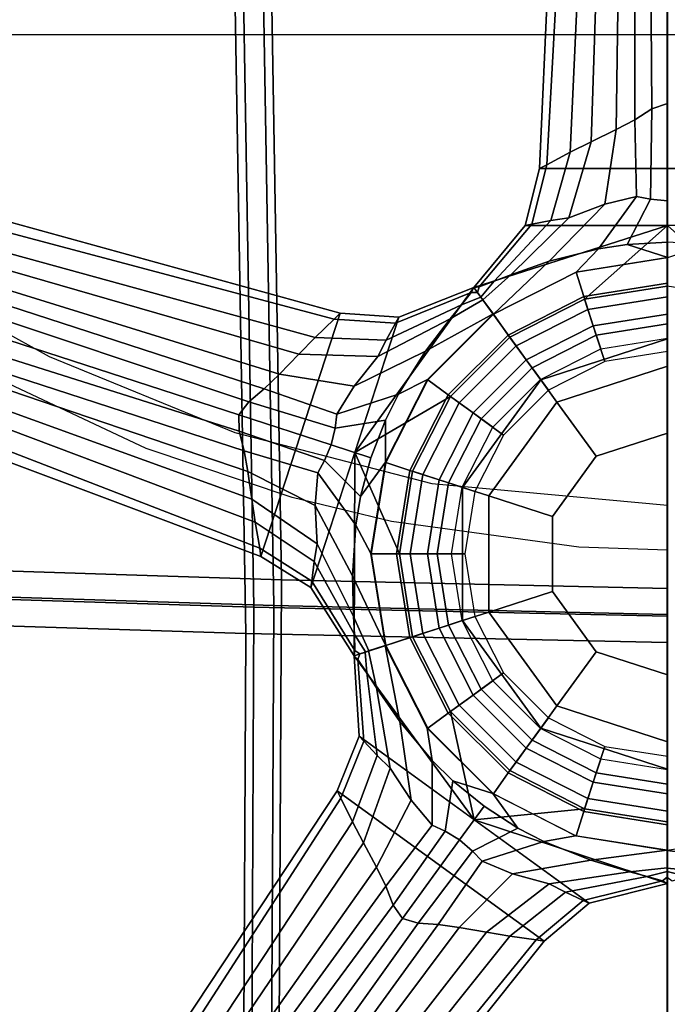
# Model space of a CAD drawing. Units: inches. Extents: x -27 to 130, y -6 to 68.
# Drawn here: x 89 to 92, y 20 to 25 of the extents above; entities that cross this region are included whole.
import ezdxf

# ---------------------------------------------------------------- set-up
doc = ezdxf.new("R2010")
doc.units = ezdxf.units.IN
doc.header["$MEASUREMENT"] = 0
for name, color, linetype in [('SEAT-BACKMAT', 5, 'Continuous'), ('SEAT-BASE', 5, 'Continuous'), ('SEAT-FABRIC', 5, 'Continuous'), ('SEAT-FRAME', 5, 'Continuous'), ('SEAT-SHAFT', 5, 'Continuous')]:
    doc.layers.add(name, color=color, linetype=linetype)

# ---------------------------------------------------------------- blocks, each defined once
blk = doc.blocks.new('1EMBODY_ARMS_0T')
at = {"layer": 'SEAT-BACKMAT'}
for points in [[(-2.2809, 1.8915, 18.8574), (-0.2425, 1.8816, 18.9935), (-0.1842, 3.7158, 19.1068), (-2.315, 3.5942, 18.9902)], [(-0.2425, 1.8816, 18.9935), (2.731, 1.9316, 19.2247), (2.7275, 3.6269, 19.302), (-0.1842, 3.7158, 19.1068)], [(-0.0592, 3.5908, 18.9818), (-0.1175, 1.7566, 18.8685), (-2.1559, 1.7665, 18.7324), (-2.19, 3.4692, 18.8652)], [(2.8525, 3.5019, 19.177), (2.856, 1.8066, 19.0997), (-0.1175, 1.7566, 18.8685), (-0.0592, 3.5908, 18.9818)], [(-0.2425, 1.8816, 18.9935), (-0.2824, 0, 18.9544), (2.6704, 0, 19.1896), (2.731, 1.9316, 19.2247)], [(-2.2809, 1.8915, 18.8574), (-2.4073, 0, 18.7639), (-0.2824, 0, 18.9544), (-0.2425, 1.8816, 18.9935)], [(2.7954, 0, 19.0646), (-0.1574, 0, 18.8294), (-0.1175, 1.7566, 18.8685), (2.856, 1.8066, 19.0997)], [(-0.1574, 0, 18.8294), (-2.2823, 0, 18.6389), (-2.1559, 1.7665, 18.7324), (-0.1175, 1.7566, 18.8685)]]:
    blk.add_3dface(points, dxfattribs=at)
at = {"layer": 'SEAT-BASE'}
for points in [[(0.6316, 3.4205, 4.5115), (0.5824, 3.432, 3.7612), (-0.0116, 1.8495, 3.6796), (0.0259, 1.8548, 4.5143)], [(1.0965, 1.4894, 3.6796), (-0.0116, 1.8495, 3.6796), (0.5824, 3.432, 3.7612), (1.5461, 3.1189, 3.7612)], [(0.7179, 3.3991, 5.1523), (0.6316, 3.4205, 4.5115), (0.0259, 1.8548, 4.5143), (0.1445, 1.876, 5.3124)], [(0.7179, 3.3991, 5.1523), (0.1445, 1.876, 5.3124), (0.2503, 1.8919, 5.7095), (0.7881, 3.3794, 5.4785)], [(0.7881, 3.3794, 5.4785), (0.2503, 1.8919, 5.7095), (0.3759, 1.9092, 6.0007), (0.8674, 3.3559, 5.728)], [(0.9283, 3.3372, 5.8544), (0.8674, 3.3559, 5.728), (0.3759, 1.9092, 6.0007), (0.4702, 1.9262, 6.125)], [(0.5595, 1.9487, 6.1829), (0.9917, 3.3174, 5.9353), (0.9283, 3.3372, 5.8544), (0.4702, 1.9262, 6.125)], [(0.6339, 1.9509, 6.1973), (1.0697, 3.2923, 5.9697), (0.9917, 3.3174, 5.9353), (0.5595, 1.9487, 6.1829)], [(1.1476, 3.2667, 5.9353), (1.0697, 3.2923, 5.9697), (0.6339, 1.9509, 6.1973), (0.6928, 1.9054, 6.1829)], [(1.2105, 3.2455, 5.8544), (1.1476, 3.2667, 5.9353), (0.6928, 1.9054, 6.1829), (0.7518, 1.8347, 6.125)], [(0.8181, 1.7655, 6.0007), (1.2708, 3.2248, 5.728), (1.2105, 3.2455, 5.8544), (0.7518, 1.8347, 6.125)], [(0.8181, 1.7655, 6.0007), (0.9095, 1.6777, 5.7095), (1.3488, 3.1972, 5.4785), (1.2708, 3.2248, 5.728)], [(0.9095, 1.6777, 5.7095), (0.9858, 1.6027, 5.3124), (1.4171, 3.1719, 5.1523), (1.3488, 3.1972, 5.4785)], [(1.0693, 1.5158, 4.5143), (1.4995, 3.1385, 4.5115), (1.4171, 3.1719, 5.1523), (0.9858, 1.6027, 5.3124)], [(1.0965, 1.4894, 3.6796), (1.5461, 3.1189, 3.7612), (1.4995, 3.1385, 4.5115), (1.0693, 1.5158, 4.5143)], [(-1.0777, 1.5031, 3.6796), (-1.7625, 0.5605, 3.6796), (-3.084, 1.6145, 3.7612), (-2.4885, 2.4342, 3.7612)], [(-1.0777, 1.5031, 3.6796), (-2.4885, 2.4342, 3.7612), (-2.5215, 2.396, 4.5115), (-1.1112, 1.4854, 4.5143)], [(-1.1112, 1.4854, 4.5143), (-2.5215, 2.396, 4.5115), (-2.5787, 2.3279, 5.1523), (-1.2196, 1.4328, 5.3124)], [(-1.3145, 1.3834, 5.7095), (-1.2196, 1.4328, 5.3124), (-2.5787, 2.3279, 5.1523), (-2.6239, 2.2708, 5.4785)], [(-1.4263, 1.3237, 6.0007), (-1.3145, 1.3834, 5.7095), (-2.6239, 2.2708, 5.4785), (-2.6743, 2.2051, 5.728)], [(-1.4263, 1.3237, 6.0007), (-2.6743, 2.2051, 5.728), (-2.7126, 2.1542, 5.8544), (-1.5126, 1.2819, 6.125)], [(-2.7126, 2.1542, 5.8544), (-2.7522, 2.1009, 5.9353), (-1.598, 1.2477, 6.1829), (-1.5126, 1.2819, 6.125)], [(-2.7522, 2.1009, 5.9353), (-2.8006, 2.0348, 5.9697), (-1.6595, 1.2057, 6.1973), (-1.598, 1.2477, 6.1829)], [(-1.6595, 1.2057, 6.1973), (-2.8006, 2.0348, 5.9697), (-2.8485, 1.9683, 5.9353), (-1.6804, 1.1343, 6.1829)], [(-1.6804, 1.1343, 6.1829), (-2.8485, 1.9683, 5.9353), (-2.887, 1.9142, 5.8544), (-1.6866, 1.0424, 6.125)], [(0.3699, 1.591, 6.3499), (0.4257, 1.5602, 6.4104), (0.5595, 1.9487, 6.1829), (0.4702, 1.9262, 6.125)], [(0.4257, 1.5602, 6.4104), (0.497, 1.5295, 6.4389), (0.6339, 1.9509, 6.1973), (0.5595, 1.9487, 6.1829)], [(0.6339, 1.9509, 6.1973), (0.497, 1.5295, 6.4389), (0.5726, 1.5124, 6.4104), (0.6928, 1.9054, 6.1829)], [(-2.887, 1.9142, 5.8544), (-2.9236, 1.862, 5.728), (-1.6996, 0.9475, 6.0007), (-1.6866, 1.0424, 6.125)], [(0.0469, 1.5943, 5.7659), (0.2503, 1.8919, 5.7095), (0.1445, 1.876, 5.3124), (-0.0349, 1.6075, 5.332)], [(0.2207, 1.6023, 6.1716), (0.3759, 1.9092, 6.0007), (0.2503, 1.8919, 5.7095), (0.0469, 1.5943, 5.7659)], [(0.3699, 1.591, 6.3499), (0.4702, 1.9262, 6.125), (0.3759, 1.9092, 6.0007), (0.2207, 1.6023, 6.1716)], [(0.6928, 1.9054, 6.1829), (0.5726, 1.5124, 6.4104), (0.6359, 1.5046, 6.3499), (0.7518, 1.8347, 6.125)], [(-2.9705, 1.7938, 5.4785), (-1.722, 0.8227, 5.7095), (-1.6996, 0.9475, 6.0007), (-2.9236, 1.862, 5.728)], [(-0.1531, 1.6224, 3.6651), (-0.1234, 1.6183, 4.5258), (0.0259, 1.8548, 4.5143), (-0.0116, 1.8495, 3.6796)], [(-0.0116, 1.8495, 3.6796), (1.0965, 1.4894, 3.6796), (1.0775, 1.2226, 3.6651), (-0.1531, 1.6224, 3.6651)], [(-0.0349, 1.6075, 5.332), (0.1445, 1.876, 5.3124), (0.0259, 1.8548, 4.5143), (-0.1234, 1.6183, 4.5258)], [(-3.0109, 1.7331, 5.1523), (-1.7396, 0.7172, 5.3124), (-1.722, 0.8227, 5.7095), (-2.9705, 1.7938, 5.4785)], [(0.8181, 1.7655, 6.0007), (0.7518, 1.8347, 6.125), (0.6359, 1.5046, 6.3499), (0.7633, 1.426, 6.1716)], [(0.9095, 1.6777, 5.7095), (0.8181, 1.7655, 6.0007), (0.7633, 1.426, 6.1716), (0.8992, 1.3173, 5.7659)], [(-3.0109, 1.7331, 5.1523), (-3.0579, 1.6577, 4.5115), (-1.7561, 0.5978, 4.5143), (-1.7396, 0.7172, 5.3124)], [(0.9858, 1.6027, 5.3124), (0.9095, 1.6777, 5.7095), (0.8992, 1.3173, 5.7659), (0.9731, 1.28, 5.332)], [(-3.0579, 1.6577, 4.5115), (-3.084, 1.6145, 3.7612), (-1.7625, 0.5605, 3.6796), (-1.7561, 0.5978, 4.5143)], [(-0.1531, 1.6224, 3.6651), (-0.4634, 1.4261, 3.6498), (-0.4387, 1.4219, 4.5387), (-0.1234, 1.6183, 4.5258)], [(0.4622, 1.4225, 3.6651), (-0.4634, 1.4261, 3.6498), (-0.1531, 1.6224, 3.6651), (0.4622, 1.4225, 3.6651)], [(-0.0349, 1.6075, 5.332), (-0.1234, 1.6183, 4.5258), (-0.4387, 1.4219, 4.5387), (-0.3664, 1.4246, 5.3411)], [(0.0469, 1.5943, 5.7659), (-0.0349, 1.6075, 5.332), (-0.3664, 1.4246, 5.3411), (-0.2848, 1.429, 5.8396)], [(0.2207, 1.6023, 6.1716), (0.0469, 1.5943, 5.7659), (-0.2848, 1.429, 5.8396), (-0.0995, 1.4334, 6.4455)], [(0.3699, 1.591, 6.3499), (0.2207, 1.6023, 6.1716), (-0.0995, 1.4334, 6.4455), (0.1306, 1.4184, 6.7738)], [(0.3699, 1.591, 6.3499), (0.1306, 1.4184, 6.7738), (0.2612, 1.3966, 6.863), (0.4257, 1.5602, 6.4104)], [(1.0693, 1.5158, 4.5143), (0.9858, 1.6027, 5.3124), (0.9731, 1.28, 5.332), (1.051, 1.2367, 4.5258)], [(0.4385, 1.3496, 6.9058), (0.497, 1.5295, 6.4389), (0.4257, 1.5602, 6.4104), (0.2612, 1.3966, 6.863)], [(0.5726, 1.5124, 6.4104), (0.497, 1.5295, 6.4389), (0.4385, 1.3496, 6.9058), (0.6095, 1.2834, 6.863)], [(-1.7625, 0.5605, 3.6796), (-1.0777, 1.5031, 3.6796), (-0.8298, 1.4025, 3.6651), (-1.5903, 0.3558, 3.6651)], [(-1.1112, 1.4854, 4.5143), (-1.2196, 1.4328, 5.3124), (-0.9166, 1.321, 5.332), (-0.8514, 1.3818, 4.5258)], [(-1.1112, 1.4854, 4.5143), (-0.8514, 1.3818, 4.5258), (-0.8298, 1.4025, 3.6651), (-1.0777, 1.5031, 3.6796)], [(0.6095, 1.2834, 6.863), (0.7281, 1.2243, 6.7738), (0.6359, 1.5046, 6.3499), (0.5726, 1.5124, 6.4104)], [(0.9231, 1.1012, 6.4455), (0.7633, 1.426, 6.1716), (0.6359, 1.5046, 6.3499), (0.7281, 1.2243, 6.7738)], [(1.0693, 1.5158, 4.5143), (1.051, 1.2367, 4.5258), (1.0775, 1.2226, 3.6651), (1.0965, 1.4894, 3.6796)], [(-1.2196, 1.4328, 5.3124), (-1.3145, 1.3834, 5.7095), (-0.975, 1.2623, 5.7659), (-0.9166, 1.321, 5.332)], [(-0.4634, 1.4261, 3.6498), (-0.3766, 1.1597, 3.4256), (-0.7165, 0.9866, 3.4256), (-1.2101, 0.8792, 3.6651)], [(-1.2101, 0.8792, 3.6651), (-0.8298, 1.4025, 3.6651), (-0.4634, 1.4261, 3.6498), (-1.2101, 0.8792, 3.6651)], [(-0.4809, 1.4082, 4.5387), (-0.8514, 1.3818, 4.5258), (-0.9166, 1.321, 5.332), (-0.541, 1.3679, 5.3411)], [(-0.4809, 1.4082, 4.5387), (-0.4634, 1.4261, 3.6498), (-0.8298, 1.4025, 3.6651), (-0.8514, 1.3818, 4.5258)], [(-0.4544, 1.3993, 4.5382), (-0.4809, 1.4082, 4.5387), (-0.541, 1.3679, 5.3411), (-0.4463, 1.3751, 5.3404)], [(-0.4544, 1.3993, 4.5382), (-0.4634, 1.4261, 3.6498), (-0.4634, 1.4261, 3.6498), (-0.4809, 1.4082, 4.5387)], [(-0.4634, 1.4261, 3.6498), (-0.4634, 1.4261, 3.6498), (-0.4542, 1.3989, 4.5382), (-0.4387, 1.4219, 4.5387)], [(-0.4634, 1.4261, 3.6498), (0.4622, 1.4225, 3.6651), (0.0002, 1.2194, 3.4256), (-0.3766, 1.1597, 3.4256)], [(-0.3664, 1.4246, 5.3411), (-0.4387, 1.4219, 4.5387), (-0.4542, 1.3989, 4.5382), (-0.446, 1.3744, 5.3404)], [(-0.3664, 1.4246, 5.3411), (-0.446, 1.3744, 5.3404), (-0.4409, 1.3592, 5.8391), (-0.2848, 1.429, 5.8396)], [(-0.0995, 1.4334, 6.4455), (-0.2848, 1.429, 5.8396), (-0.4409, 1.3592, 5.8391), (-0.4153, 1.2828, 8.3348)], [(0.1306, 1.4184, 6.7738), (-0.0995, 1.4334, 6.4455), (-0.4153, 1.2828, 8.3348), (0.0017, 1.3489, 8.3348)], [(0.4622, 1.4225, 3.6651), (0.7168, 0.9866, 3.4256), (0.3769, 1.1597, 3.4256), (0.0002, 1.2194, 3.4256)], [(0.2612, 1.3966, 6.863), (0.1306, 1.4184, 6.7738), (0.0017, 1.3489, 8.3348), (0.4186, 1.2828, 8.3348)], [(0.4186, 1.2828, 8.3348), (0.6095, 1.2834, 6.863), (0.4385, 1.3496, 6.9058), (0.2612, 1.3966, 6.863)], [(1.2131, 0.8814, 3.6498), (0.9865, 0.7168, 3.4256), (0.7168, 0.9866, 3.4256), (0.4622, 1.4225, 3.6651)], [(0.4622, 1.4225, 3.6651), (1.0775, 1.2226, 3.6651), (1.2131, 0.8814, 3.6498), (0.4622, 1.4225, 3.6651)], [(1.0704, 0.9886, 5.8396), (0.8992, 1.3173, 5.7659), (0.7633, 1.426, 6.1716), (0.9231, 1.1012, 6.4455)], [(-1.3145, 1.3834, 5.7095), (-1.4263, 1.3237, 6.0007), (-1.1204, 1.1666, 6.1716), (-0.975, 1.2623, 5.7659)], [(-0.541, 1.3679, 5.3411), (-0.9166, 1.321, 5.332), (-0.975, 1.2623, 5.7659), (-0.6095, 1.3235, 5.8396)], [(-0.4412, 1.36, 5.839), (-0.6095, 1.3235, 5.8396), (-0.7621, 1.2182, 6.4455), (-0.416, 1.2847, 8.3348)], [(-0.4412, 1.36, 5.839), (-0.4463, 1.3751, 5.3404), (-0.541, 1.3679, 5.3411), (-0.6095, 1.3235, 5.8396)], [(0.0001, 1.3476, 8.3348), (-0.4168, 1.2815, 8.3348), (-0.3808, 1.172, 8.4464), (0, 1.2323, 8.4464)], [(0.4171, 1.2815, 8.3348), (0.0001, 1.3476, 8.3348), (0, 1.2323, 8.4464), (0.3808, 1.172, 8.4464)], [(-1.4263, 1.3237, 6.0007), (-1.5126, 1.2819, 6.125), (-1.2344, 1.0697, 6.3499), (-1.1204, 1.1666, 6.1716)], [(-0.6095, 1.3235, 5.8396), (-0.975, 1.2623, 5.7659), (-1.1204, 1.1666, 6.1716), (-0.7621, 1.2182, 6.4455)], [(1.1338, 0.9372, 5.3411), (0.9731, 1.28, 5.332), (0.8992, 1.3173, 5.7659), (1.0704, 0.9886, 5.8396)], [(-1.598, 1.2477, 6.1829), (-1.2615, 1.012, 6.4104), (-1.2344, 1.0697, 6.3499), (-1.5126, 1.2819, 6.125)], [(-0.416, 1.2847, 8.3348), (-0.7621, 1.2182, 6.4455), (-0.9394, 1.0707, 6.7738), (-0.7922, 1.0931, 8.3348)], [(-0.4168, 1.2815, 8.3348), (-0.793, 1.0899, 8.3348), (-0.7243, 0.9969, 8.4464), (-0.3808, 1.172, 8.4464)], [(0.7932, 1.0899, 8.3348), (0.4171, 1.2815, 8.3348), (0.3808, 1.172, 8.4464), (0.7243, 0.9969, 8.4464)], [(0.7948, 1.0912, 8.3348), (0.7281, 1.2243, 6.7738), (0.6095, 1.2834, 6.863), (0.4186, 1.2828, 8.3348)], [(1.1907, 0.8925, 4.5387), (1.051, 1.2367, 4.5258), (0.9731, 1.28, 5.332), (1.1338, 0.9372, 5.3411)], [(-1.6595, 1.2057, 6.1973), (-1.3011, 0.9453, 6.4389), (-1.2615, 1.012, 6.4104), (-1.598, 1.2477, 6.1829)], [(-0.7621, 1.2182, 6.4455), (-1.1204, 1.1666, 6.1716), (-1.2344, 1.0697, 6.3499), (-0.9394, 1.0707, 6.7738)], [(0, 1.2323, 8.4464), (-0.3808, 1.172, 8.4464), (-0.3375, 1.0388, 8.4464), (0, 1.0923, 8.4464)], [(0, 1.1709, 2.3562), (-0.3618, 1.1136, 2.3562), (-0.3766, 1.1597, 3.4256), (0.0002, 1.2194, 3.4256)], [(0.3808, 1.172, 8.4464), (0, 1.2323, 8.4464), (0, 1.0923, 8.4464), (0.3375, 1.0388, 8.4464)], [(0.3618, 1.1136, 2.3562), (0, 1.1709, 2.3562), (0.0002, 1.2194, 3.4256), (0.3769, 1.1597, 3.4256)], [(1.0933, 0.7927, 8.3348), (0.9231, 1.1012, 6.4455), (0.7281, 1.2243, 6.7738), (0.7948, 1.0912, 8.3348)], [(1.1907, 0.8925, 4.5387), (1.2131, 0.8814, 3.6498), (1.0775, 1.2226, 3.6651), (1.051, 1.2367, 4.5258)], [(-1.3523, 0.887, 6.4104), (-1.3011, 0.9453, 6.4389), (-1.6595, 1.2057, 6.1973), (-1.6804, 1.1343, 6.1829)], [(-0.3808, 1.172, 8.4464), (-0.7243, 0.9969, 8.4464), (-0.642, 0.8837, 8.4464), (-0.3375, 1.0388, 8.4464)], [(0, 1.0922, 2.281), (-0.3375, 1.0388, 2.281), (-0.3618, 1.1136, 2.3562), (0, 1.1709, 2.3562)], [(0.3375, 1.0388, 2.281), (0, 1.0922, 2.281), (0, 1.1709, 2.3562), (0.3618, 1.1136, 2.3562)], [(0.7243, 0.9969, 8.4464), (0.3808, 1.172, 8.4464), (0.3375, 1.0388, 8.4464), (0.642, 0.8837, 8.4464)], [(-1.3988, 0.8434, 6.3499), (-1.3523, 0.887, 6.4104), (-1.6804, 1.1343, 6.1829), (-1.6866, 1.0424, 6.125)], [(-0.3618, 1.1136, 2.3562), (-0.6882, 0.9473, 2.3562), (-0.7165, 0.9866, 3.4256), (-0.3766, 1.1597, 3.4256)], [(0.6882, 0.9473, 2.3562), (0.3618, 1.1136, 2.3562), (0.3769, 1.1597, 3.4256), (0.7168, 0.9866, 3.4256)], [(-0.793, 1.0899, 8.3348), (-1.0915, 0.7914, 8.3348), (-0.997, 0.7243, 8.4464), (-0.7243, 0.9969, 8.4464)], [(-0.7922, 1.0931, 8.3348), (-0.9394, 1.0707, 6.7738), (-1.0323, 0.9763, 6.863), (-1.0907, 0.7946, 8.3348)], [(-0.3375, 1.0388, 2.281), (-0.642, 0.8836, 2.281), (-0.6882, 0.9473, 2.3562), (-0.3618, 1.1136, 2.3562)], [(0, 1.0923, 8.4464), (-0.3375, 1.0388, 8.4464), (-0.3035, 0.9342, 8.3839), (0, 0.9823, 8.3839)], [(0.0001, 1.0475, 2.281), (-0.3236, 0.9962, 2.281), (-0.3375, 1.0388, 2.281), (0, 1.0922, 2.281)], [(0.3375, 1.0388, 8.4464), (0, 1.0923, 8.4464), (0, 0.9823, 8.3839), (0.3036, 0.9342, 8.3839)], [(0.3237, 0.9962, 2.281), (0.0001, 1.0475, 2.281), (0, 1.0922, 2.281), (0.3375, 1.0388, 2.281)], [(0.642, 0.8836, 2.281), (0.3375, 1.0388, 2.281), (0.3618, 1.1136, 2.3562), (0.6882, 0.9473, 2.3562)], [(1.0917, 0.7914, 8.3348), (0.7932, 1.0899, 8.3348), (0.7243, 0.9969, 8.4464), (0.9969, 0.7243, 8.4464)], [(1.1571, 0.8399, 5.839), (1.0704, 0.9886, 5.8396), (0.9231, 1.1012, 6.4455), (1.0933, 0.7927, 8.3348)], [(-1.3988, 0.8434, 6.3499), (-1.6866, 1.0424, 6.125), (-1.6996, 0.9475, 6.0007), (-1.4557, 0.7051, 6.1716)], [(-1.0323, 0.9763, 6.863), (-0.9394, 1.0707, 6.7738), (-1.2344, 1.0697, 6.3499), (-1.2615, 1.012, 6.4104)], [(-0.3236, 0.9962, 2.281), (-0.6156, 0.8474, 2.281), (-0.642, 0.8836, 2.281), (-0.3375, 1.0388, 2.281)], [(-0.3375, 1.0388, 8.4464), (-0.642, 0.8837, 8.4464), (-0.5774, 0.7947, 8.3839), (-0.3035, 0.9342, 8.3839)], [(0, 0.9211, 2.3794), (-0.2846, 0.876, 2.3794), (-0.3236, 0.9962, 2.281), (0.0001, 1.0475, 2.281)], [(0.2846, 0.876, 2.3794), (0, 0.9211, 2.3794), (0.0001, 1.0475, 2.281), (0.3237, 0.9962, 2.281)], [(0.642, 0.8837, 8.4464), (0.3375, 1.0388, 8.4464), (0.3036, 0.9342, 8.3839), (0.5774, 0.7947, 8.3839)], [(0.6157, 0.8474, 2.281), (0.3237, 0.9962, 2.281), (0.3375, 1.0388, 2.281), (0.642, 0.8836, 2.281)], [(-1.2615, 1.012, 6.4104), (-1.3011, 0.9453, 6.4389), (-1.1481, 0.8341, 6.9058), (-1.0323, 0.9763, 6.863)], [(-1.1594, 0.377, 3.4256), (-1.2101, 0.8792, 3.6651), (-0.7165, 0.9866, 3.4256), (-0.9862, 0.7168, 3.4256)], [(-0.7243, 0.9969, 8.4464), (-0.997, 0.7243, 8.4464), (-0.8837, 0.642, 8.4464), (-0.642, 0.8837, 8.4464)], [(-0.6882, 0.9473, 2.3562), (-0.9473, 0.6882, 2.3562), (-0.9862, 0.7168, 3.4256), (-0.7165, 0.9866, 3.4256)], [(-0.2846, 0.876, 2.3794), (-0.5414, 0.7452, 2.3794), (-0.6156, 0.8474, 2.281), (-0.3236, 0.9962, 2.281)], [(0.5414, 0.7452, 2.3794), (0.2846, 0.876, 2.3794), (0.3237, 0.9962, 2.281), (0.6157, 0.8474, 2.281)], [(0.9969, 0.7243, 8.4464), (0.7243, 0.9969, 8.4464), (0.642, 0.8837, 8.4464), (0.8837, 0.642, 8.4464)], [(0.9473, 0.6882, 2.3562), (0.6882, 0.9473, 2.3562), (0.7168, 0.9866, 3.4256), (0.9865, 0.7168, 3.4256)], [(1.1571, 0.8399, 5.839), (1.1699, 0.8494, 5.3404), (1.1338, 0.9372, 5.3411), (1.0704, 0.9886, 5.8396)], [(-1.4557, 0.7051, 6.1716), (-1.6996, 0.9475, 6.0007), (-1.722, 0.8227, 5.7095), (-1.5018, 0.5372, 5.7659)], [(-1.1481, 0.8341, 6.9058), (-1.3011, 0.9453, 6.4389), (-1.3523, 0.887, 6.4104), (-1.2475, 0.68, 6.863)], [(-1.0907, 0.7946, 8.3348), (-1.0323, 0.9763, 6.863), (-1.1481, 0.8341, 6.9058), (-1.2475, 0.68, 6.863)], [(-0.642, 0.8836, 2.281), (-0.8836, 0.642, 2.281), (-0.9473, 0.6882, 2.3562), (-0.6882, 0.9473, 2.3562)], [(0.8836, 0.642, 2.281), (0.642, 0.8836, 2.281), (0.6882, 0.9473, 2.3562), (0.9473, 0.6882, 2.3562)], [(-0.3028, 0.932, 2.3931), (-0.7928, 0.576, 2.3931), (-0.7928, 0.576, 9.8931), (-0.3028, 0.932, 9.8931)], [(-0.3028, 0.932, 9.8931), (-0.7928, 0.576, 9.8931), (-0.6917, 0.5026, 10.0181), (-0.2642, 0.8132, 10.0181)], [(0.3028, 0.932, 2.3931), (-0.3028, 0.932, 2.3931), (-0.3028, 0.932, 9.8931), (0.3028, 0.932, 9.8931)], [(0.3028, 0.932, 9.8931), (-0.3028, 0.932, 9.8931), (-0.2642, 0.8132, 10.0181), (0.2642, 0.8132, 10.0181)], [(0.7928, 0.576, 9.8931), (0.3028, 0.932, 9.8931), (0.2642, 0.8132, 10.0181), (0.6917, 0.5026, 10.0181)], [(0.7928, 0.576, 2.3931), (0.3028, 0.932, 2.3931), (0.3028, 0.932, 9.8931), (0.7928, 0.576, 9.8931)], [(1.1904, 0.8646, 4.5382), (1.1907, 0.8925, 4.5387), (1.1338, 0.9372, 5.3411), (1.1699, 0.8494, 5.3404)], [(-1.2101, 0.8792, 3.6651), (-1.4995, 0, 3.6498), (-1.5903, 0.3558, 3.6651), (-1.2101, 0.8792, 3.6651)], [(-1.219, 0.0002, 3.4256), (-1.4995, 0, 3.6498), (-1.2101, 0.8792, 3.6651), (-1.1594, 0.377, 3.4256)], [(-1.3988, 0.8434, 6.3499), (-1.3086, 0.5625, 6.7738), (-1.2475, 0.68, 6.863), (-1.3523, 0.887, 6.4104)], [(-0.642, 0.8837, 8.4464), (-0.8837, 0.642, 8.4464), (-0.7947, 0.5774, 8.3839), (-0.5774, 0.7947, 8.3839)], [(-0.6156, 0.8474, 2.281), (-0.8474, 0.6157, 2.281), (-0.8836, 0.642, 2.281), (-0.642, 0.8836, 2.281)], [(0.8837, 0.642, 8.4464), (0.642, 0.8837, 8.4464), (0.5774, 0.7947, 8.3839), (0.7947, 0.5774, 8.3839)], [(0.8475, 0.6157, 2.281), (0.6157, 0.8474, 2.281), (0.642, 0.8836, 2.281), (0.8836, 0.642, 2.281)], [(1.1597, 0.377, 3.4256), (0.9865, 0.7168, 3.4256), (1.2131, 0.8814, 3.6498), (1.4957, 0, 3.6651)], [(1.2417, 0.7887, 5.3411), (1.2168, 0.8566, 4.5387), (1.1901, 0.8643, 4.5382), (1.1693, 0.8489, 5.3404)], [(1.2131, 0.8814, 3.6498), (1.2131, 0.8814, 3.6498), (1.1901, 0.8643, 4.5382), (1.2168, 0.8566, 4.5387)], [(1.1904, 0.8646, 4.5382), (1.2131, 0.8814, 3.6498), (1.2131, 0.8814, 3.6498), (1.1907, 0.8925, 4.5387)], [(1.4957, 0.6469, 3.6651), (1.2131, 0.8814, 3.6498), (1.2168, 0.8566, 4.5387), (1.501, 0.6174, 4.5258)], [(1.4957, 0, 3.6651), (1.2131, 0.8814, 3.6498), (1.4957, 0.6469, 3.6651), (1.4957, 0, 3.6651)], [(1.518, 0.5299, 5.332), (1.501, 0.6174, 4.5258), (1.2168, 0.8566, 4.5387), (1.2417, 0.7887, 5.3411)], [(-1.5018, 0.5372, 5.7659), (-1.722, 0.8227, 5.7095), (-1.7396, 0.7172, 5.3124), (-1.5396, 0.4636, 5.332)], [(-1.3988, 0.8434, 6.3499), (-1.4557, 0.7051, 6.1716), (-1.394, 0.3483, 6.4455), (-1.3086, 0.5625, 6.7738)], [(-0.5414, 0.7452, 2.3794), (-0.7452, 0.5414, 2.3794), (-0.8474, 0.6157, 2.281), (-0.6156, 0.8474, 2.281)], [(-0.2642, 0.8132, 10.0181), (-0.6917, 0.5026, 10.0181), (-0.445, 0.3233, 10.0181), (-0.17, 0.5231, 10.0181)], [(0.2642, 0.8132, 10.0181), (-0.2642, 0.8132, 10.0181), (-0.17, 0.5231, 10.0181), (0.17, 0.5231, 10.0181)], [(0.6917, 0.5026, 10.0181), (0.2642, 0.8132, 10.0181), (0.17, 0.5231, 10.0181), (0.445, 0.3233, 10.0181)], [(0.7452, 0.5414, 2.3794), (0.5414, 0.7452, 2.3794), (0.6157, 0.8474, 2.281), (0.8475, 0.6157, 2.281)], [(1.3325, 0.5376, 6.4455), (1.271, 0.7125, 5.8396), (1.1564, 0.8393, 5.8391), (1.0917, 0.7914, 8.3348)], [(1.2417, 0.7887, 5.3411), (1.1693, 0.8489, 5.3404), (1.1564, 0.8393, 5.8391), (1.271, 0.7125, 5.8396)], [(-1.2475, 0.68, 6.863), (-1.3086, 0.5625, 6.7738), (-1.2823, 0.4184, 8.3348), (-1.0907, 0.7946, 8.3348)], [(-1.0915, 0.7914, 8.3348), (-1.2831, 0.4152, 8.3348), (-1.172, 0.3808, 8.4464), (-0.997, 0.7243, 8.4464)], [(1.2834, 0.4152, 8.3348), (1.0917, 0.7914, 8.3348), (0.9969, 0.7243, 8.4464), (1.172, 0.3808, 8.4464)], [(1.3893, 0.3141, 6.7738), (1.3325, 0.5376, 6.4455), (1.0917, 0.7914, 8.3348), (1.2834, 0.4152, 8.3348)], [(1.5307, 0.4481, 5.7659), (1.518, 0.5299, 5.332), (1.2417, 0.7887, 5.3411), (1.271, 0.7125, 5.8396)], [(-1.5396, 0.4636, 5.332), (-1.7396, 0.7172, 5.3124), (-1.7561, 0.5978, 4.5143), (-1.5772, 0.3828, 4.5258)], [(-0.997, 0.7243, 8.4464), (-1.172, 0.3808, 8.4464), (-1.0388, 0.3375, 8.4464), (-0.8837, 0.642, 8.4464)], [(1.172, 0.3808, 8.4464), (0.9969, 0.7243, 8.4464), (0.8837, 0.642, 8.4464), (1.0388, 0.3375, 8.4464)], [(-1.4557, 0.7051, 6.1716), (-1.5018, 0.5372, 5.7659), (-1.4471, 0.1707, 5.8396), (-1.394, 0.3483, 6.4455)], [(-0.9473, 0.6882, 2.3562), (-1.1136, 0.3618, 2.3562), (-1.1594, 0.377, 3.4256), (-0.9862, 0.7168, 3.4256)], [(-0.8836, 0.642, 2.281), (-1.0388, 0.3375, 2.281), (-1.1136, 0.3618, 2.3562), (-0.9473, 0.6882, 2.3562)], [(1.0387, 0.3375, 2.281), (0.8836, 0.642, 2.281), (0.9473, 0.6882, 2.3562), (1.1136, 0.3618, 2.3562)], [(1.1136, 0.3618, 2.3562), (0.9473, 0.6882, 2.3562), (0.9865, 0.7168, 3.4256), (1.1597, 0.377, 3.4256)], [(1.5921, 0.2852, 6.1716), (1.5307, 0.4481, 5.7659), (1.271, 0.7125, 5.8396), (1.3325, 0.5376, 6.4455)], [(-0.8474, 0.6157, 2.281), (-0.9961, 0.3237, 2.281), (-1.0388, 0.3375, 2.281), (-0.8836, 0.642, 2.281)], [(-0.8837, 0.642, 8.4464), (-1.0388, 0.3375, 8.4464), (-0.9342, 0.3035, 8.3839), (-0.7947, 0.5774, 8.3839)], [(1.0388, 0.3375, 8.4464), (0.8837, 0.642, 8.4464), (0.7947, 0.5774, 8.3839), (0.9342, 0.3035, 8.3839)], [(0.9962, 0.3237, 2.281), (0.8475, 0.6157, 2.281), (0.8836, 0.642, 2.281), (1.0387, 0.3375, 2.281)], [(1.4957, 0.6469, 3.6651), (1.501, 0.6174, 4.5258), (1.7721, 0.5486, 4.5143), (1.7553, 0.5826, 3.6796)], [(1.7553, 0.5826, 3.6796), (1.7553, -0.5826, 3.6796), (1.4957, -0.6469, 3.6651), (1.4957, 0.6469, 3.6651)], [(-1.5903, 0.3558, 3.6651), (-1.5772, 0.3828, 4.5258), (-1.7561, 0.5978, 4.5143), (-1.7625, 0.5605, 3.6796)], [(-0.7452, 0.5414, 2.3794), (-0.876, 0.2846, 2.3794), (-0.9961, 0.3237, 2.281), (-0.8474, 0.6157, 2.281)], [(0.876, 0.2846, 2.3794), (0.7452, 0.5414, 2.3794), (0.8475, 0.6157, 2.281), (0.9962, 0.3237, 2.281)], [(1.518, 0.5299, 5.332), (1.8289, 0.4423, 5.3124), (1.7721, 0.5486, 4.5143), (1.501, 0.6174, 4.5258)], [(-1.3086, 0.5625, 6.7738), (-1.394, 0.3483, 6.4455), (-1.3484, 0.0015, 8.3348), (-1.2823, 0.4184, 8.3348)], [(-0.7928, 0.576, 2.3931), (-0.98, 0, 2.3931), (-0.98, 0, 9.8931), (-0.7928, 0.576, 9.8931)], [(-0.7928, 0.576, 9.8931), (-0.98, 0, 9.8931), (-0.855, 0, 10.0181), (-0.6917, 0.5026, 10.0181)], [(0.98, 0, 9.8931), (0.7928, 0.576, 9.8931), (0.6917, 0.5026, 10.0181), (0.855, 0, 10.0181)], [(0.98, 0, 2.3931), (0.7928, 0.576, 2.3931), (0.7928, 0.576, 9.8931), (0.98, 0, 9.8931)], [(3.4483, 0.4563, 4.5115), (3.444, 0.5066, 3.7612), (1.7553, 0.5826, 3.6796), (1.7721, 0.5486, 4.5143)], [(1.7553, -0.5826, 3.6796), (1.7553, 0.5826, 3.6796), (3.444, 0.5066, 3.7612), (3.444, -0.5066, 3.7612)], [(3.4545, 0.3676, 5.1523), (3.4483, 0.4563, 4.5115), (1.7721, 0.5486, 4.5143), (1.8289, 0.4423, 5.3124)], [(-1.5018, 0.5372, 5.7659), (-1.5396, 0.4636, 5.332), (-1.4681, 0.0918, 5.3411), (-1.4471, 0.1707, 5.8396)], [(-0.6917, 0.5026, 10.0181), (-0.855, 0, 10.0181), (-0.55, 0, 10.0181), (-0.445, 0.3233, 10.0181)], [(0.855, 0, 10.0181), (0.6917, 0.5026, 10.0181), (0.445, 0.3233, 10.0181), (0.55, 0, 10.0181)], [(1.6274, 0.1399, 6.3499), (1.5921, 0.2852, 6.1716), (1.3325, 0.5376, 6.4455), (1.3893, 0.3141, 6.7738)], [(1.5307, 0.4481, 5.7659), (1.8767, 0.3466, 5.7095), (1.8289, 0.4423, 5.3124), (1.518, 0.5299, 5.332)], [(-1.5396, 0.4636, 5.332), (-1.5772, 0.3828, 4.5258), (-1.4879, 0.0222, 4.5387), (-1.4681, 0.0918, 5.3411)], [(-1.2831, 0.4152, 8.3348), (-1.3492, -0.0017, 8.3348), (-1.2323, 0, 8.4464), (-1.172, 0.3808, 8.4464)], [(1.3494, -0.0017, 8.3348), (1.2834, 0.4152, 8.3348), (1.172, 0.3808, 8.4464), (1.2323, 0, 8.4464)], [(1.409, 0.1831, 6.863), (1.3893, 0.3141, 6.7738), (1.2834, 0.4152, 8.3348), (1.3494, -0.0017, 8.3348)], [(1.5921, 0.2852, 6.1716), (1.9319, 0.2325, 6.0007), (1.8767, 0.3466, 5.7095), (1.5307, 0.4481, 5.7659)], [(3.4545, 0.3676, 5.1523), (1.8289, 0.4423, 5.3124), (1.8767, 0.3466, 5.7095), (3.4575, 0.2948, 5.4785)], [(-1.5903, 0.3558, 3.6651), (-1.4995, 0, 3.6498), (-1.4879, 0.0222, 4.5387), (-1.5772, 0.3828, 4.5258)], [(-1.172, 0.3808, 8.4464), (-1.2323, 0, 8.4464), (-1.0923, 0, 8.4464), (-1.0388, 0.3375, 8.4464)], [(-1.1136, 0.3618, 2.3562), (-1.1709, 0, 2.3562), (-1.219, 0.0002, 3.4256), (-1.1594, 0.377, 3.4256)], [(-1.0388, 0.3375, 2.281), (-1.0922, 0, 2.281), (-1.1709, 0, 2.3562), (-1.1136, 0.3618, 2.3562)], [(1.0922, 0, 2.281), (1.0387, 0.3375, 2.281), (1.1136, 0.3618, 2.3562), (1.1709, 0, 2.3562)], [(1.2323, 0, 8.4464), (1.172, 0.3808, 8.4464), (1.0388, 0.3375, 8.4464), (1.0923, 0, 8.4464)], [(1.1709, 0, 2.3562), (1.1136, 0.3618, 2.3562), (1.1597, 0.377, 3.4256), (1.2194, 0.0002, 3.4256)], [(1.2194, 0.0002, 3.4256), (1.1597, 0.377, 3.4256), (1.4957, 0, 3.6651), (1.1597, -0.3765, 3.4256)], [(-1.394, 0.3483, 6.4455), (-1.4471, 0.1707, 5.8396), (-1.4289, 0.0007, 5.8391), (-1.3484, 0.0015, 8.3348)], [(-1.0388, 0.3375, 8.4464), (-1.0923, 0, 8.4464), (-0.9823, 0, 8.3839), (-0.9342, 0.3035, 8.3839)], [(-0.9961, 0.3237, 2.281), (-1.0474, 0, 2.281), (-1.0922, 0, 2.281), (-1.0388, 0.3375, 2.281)], [(-0.876, 0.2846, 2.3794), (-0.9211, 0, 2.3794), (-1.0474, 0, 2.281), (-0.9961, 0.3237, 2.281)], [(0.9211, 0, 2.3794), (0.876, 0.2846, 2.3794), (0.9962, 0.3237, 2.281), (1.0475, 0, 2.281)], [(1.0923, 0, 8.4464), (1.0388, 0.3375, 8.4464), (0.9342, 0.3035, 8.3839), (0.9823, 0, 8.3839)], [(1.0475, 0, 2.281), (0.9962, 0.3237, 2.281), (1.0387, 0.3375, 2.281), (1.0922, 0, 2.281)], [(1.6274, 0.1399, 6.3499), (1.3893, 0.3141, 6.7738), (1.409, 0.1831, 6.863), (1.6154, 0.0772, 6.4104)], [(3.4575, 0.2948, 5.4785), (1.8767, 0.3466, 5.7095), (1.9319, 0.2325, 6.0007), (3.4597, 0.2121, 5.728)], [(1.6274, 0.1399, 6.3499), (1.9772, 0.148, 6.125), (1.9319, 0.2325, 6.0007), (1.5921, 0.2852, 6.1716)], [(3.4608, 0.1484, 5.8544), (3.4597, 0.2121, 5.728), (1.9319, 0.2325, 6.0007), (1.9772, 0.148, 6.125)], [(1.3494, -0.0017, 8.3348), (1.409, -0.1831, 6.863), (1.4191, 0, 6.9058), (1.409, 0.1831, 6.863)], [(1.4191, 0, 6.9058), (1.6082, 0, 6.4389), (1.6154, 0.0772, 6.4104), (1.409, 0.1831, 6.863)], [(-1.4681, 0.0918, 5.3411), (-1.445, 0.0005, 5.3404), (-1.4289, 0.0007, 5.8391), (-1.4471, 0.1707, 5.8396)], [(1.6274, 0.1399, 6.3499), (1.6154, 0.0772, 6.4104), (2.0262, 0.0701, 6.1829), (1.9772, 0.148, 6.125)], [(2.0262, 0.0701, 6.1829), (3.4615, 0.082, 5.9353), (3.4608, 0.1484, 5.8544), (1.9772, 0.148, 6.125)], [(-1.4681, 0.0918, 5.3411), (-1.4879, 0.0222, 4.5387), (-1.4708, 0.0003, 4.5382), (-1.445, 0.0005, 5.3404)], [(1.6154, 0.0772, 6.4104), (1.6082, 0, 6.4389), (2.0513, 0, 6.1973), (2.0262, 0.0701, 6.1829)], [(2.0513, 0, 6.1973), (3.4618, 0, 5.9697), (3.4615, 0.082, 5.9353), (2.0262, 0.0701, 6.1829)], [(-1.4995, 0, 3.6498), (-1.4995, 0, 3.6498), (-1.4708, 0.0003, 4.5382), (-1.4879, 0.0222, 4.5387)], [(-1.4712, 0.0003, 4.5382), (-1.4879, -0.0222, 4.5387), (-1.4681, -0.0918, 5.3411), (-1.4457, 0.0005, 5.3404)], [(-1.4298, 0.0006, 5.839), (-1.4457, 0.0005, 5.3404), (-1.4681, -0.0918, 5.3411), (-1.4471, -0.1707, 5.8396)], [(-1.4298, 0.0006, 5.839), (-1.4471, -0.1707, 5.8396), (-1.394, -0.3483, 6.4455), (-1.3504, 0.0013, 8.3348)], [(-1.3504, 0.0013, 8.3348), (-1.394, -0.3483, 6.4455), (-1.3086, -0.5625, 6.7738), (-1.2844, -0.4156, 8.3348)]]:
    blk.add_3dface(points, dxfattribs=at)
at = {"layer": 'SEAT-FABRIC'}
for points in [[(-2.4413, 1.9293, 18.9495), (-0.3622, 1.9192, 19.0883), (-0.3027, 3.7901, 19.2039), (-2.4761, 3.6661, 19.085)], [(-0.3622, 1.9192, 19.0883), (2.6708, 1.9702, 19.3241), (2.6672, 3.6994, 19.403), (-0.3027, 3.7901, 19.2039)], [(-0.1752, 3.6626, 19.0764), (-0.2347, 1.7917, 18.9608), (-2.3138, 1.8018, 18.822), (-2.3486, 3.5386, 18.9575)], [(2.7947, 3.5719, 19.2755), (2.7983, 1.8427, 19.1966), (-0.2347, 1.7917, 18.9608), (-0.1752, 3.6626, 19.0764)], [(-2.4413, 1.9293, 18.9495), (-2.5703, 0.0004, 18.8541), (-0.4029, 0.0004, 19.0484), (-0.3622, 1.9192, 19.0883)], [(-0.3622, 1.9192, 19.0883), (-0.4029, 0.0004, 19.0484), (2.609, 0.0004, 19.2884), (2.6708, 1.9702, 19.3241)], [(2.7365, 0.0004, 19.1609), (-0.2754, 0.0004, 18.9209), (-0.2347, 1.7917, 18.9608), (2.7983, 1.8427, 19.1966)], [(-0.2754, 0.0004, 18.9209), (-2.4428, 0.0004, 18.7266), (-2.3138, 1.8018, 18.822), (-0.2347, 1.7917, 18.9608)]]:
    blk.add_3dface(points, dxfattribs=at)
at = {"layer": 'SEAT-FRAME'}
for points, invisible_edges in [([(-2.73, -4.0987, 12.7366), (-1.7051, -4.1049, 12.4514), (-1.7051, 4.1049, 12.4514), (-2.73, 4.0987, 12.7366)], 10), ([(-1.7051, -4.1049, 12.4514), (0.363, -4.0984, 11.8749), (0.363, 4.0984, 11.8749), (-1.7051, 4.1049, 12.4514)], 10), ([(0.363, -4.0984, 11.8749), (0.8552, -4.0903, 11.6368), (0.8552, 4.0903, 11.6368), (0.363, 4.0984, 11.8749)], 10), ([(0.8552, -4.0903, 11.6368), (1.4584, -4.0936, 11.1803), (1.4584, 4.0936, 11.1803), (0.8552, 4.0903, 11.6368)], 10), ([(1.8357, 4.1066, 10.9636), (1.4584, 4.0936, 11.1803), (1.4584, -4.0936, 11.1803), (1.8357, -4.1066, 10.9636)], 10), ([(1.8357, -4.1066, 10.9636), (2.3629, -4.0779, 10.8016), (2.3629, 4.0779, 10.8016), (1.8357, 4.1066, 10.9636)], 8), ([(0.2579, 1.708, 14.4252), (-0.7646, 4.0593, 14.4288), (-2.1008, 3.9751, 14.7583), (0.1484, 1.2559, 14.4674)], 5), ([(-0.7646, 4.0593, 14.4288), (0.2579, 1.708, 14.4252), (0.4802, 2.3724, 14.3468), (0.8652, 3.1907, 14.2263)], 9), ([(-2.1008, 3.9751, 14.7583), (-2.8572, 0.5606, 15.1608), (0.0315, 0.4024, 14.5162), (0.1484, 1.2559, 14.4674)], 11), ([(2.751, 1.2634, 13.8891), (1.4743, 3.7756, 14.0385), (1.1698, 3.3056, 14.1435), (0.8997, 2.8141, 14.2369)], 9), ([(4.7364, 1.2929, 13.4756), (4.7836, 3.7097, 13.3472), (1.4743, 3.7756, 14.0385), (2.751, 1.2634, 13.8891)], 5), ([(2.6689, 0, 13.9373), (2.751, 1.2634, 13.8891), (0.8997, 2.8141, 14.2369), (0.5529, 1.9689, 14.3595)], 10), ([(2.6689, 0, 13.9373), (0.5529, 1.9689, 14.3595), (0.3213, 1.0714, 14.4432), (0.2219, 0, 14.4798)], 9), ([(0.0315, 0.4024, 14.5162), (-2.8572, 0.5606, 15.1608), (-2.7493, 0, 15.1539), (0.0179, 0, 14.5223)], 5)]:
    blk.add_3dface(points, dxfattribs=dict(at, invisible_edges=invisible_edges))
at = {"layer": 'SEAT-SHAFT'}
for points in [[(-0.17, 0.5231, 10.0181), (-0.445, 0.3233, 10.0181), (-0.445, 0.3233, 12.9302), (-0.17, 0.5231, 12.9302)], [(0.17, 0.5231, 10.0181), (-0.17, 0.5231, 10.0181), (-0.17, 0.5231, 12.9302), (0.17, 0.5231, 12.9302)], [(0.445, 0.3233, 10.0181), (0.17, 0.5231, 10.0181), (0.17, 0.5231, 12.9302), (0.445, 0.3233, 12.9302)], [(-0.445, 0.3233, 10.0181), (-0.55, 0, 10.0181), (-0.55, 0, 12.9302), (-0.445, 0.3233, 12.9302)], [(0.55, 0, 10.0181), (0.445, 0.3233, 10.0181), (0.445, 0.3233, 12.9302), (0.55, 0, 12.9302)]]:
    blk.add_3dface(points, dxfattribs=at)

msp = doc.modelspace()

# ---------------------------------------------------------------- block references
at = {"ltscale": 10, "rotation": 90}
msp.add_blockref('1EMBODY_ARMS_0T', (92.2305, 22.1102), dxfattribs=at)

doc.saveas('drawing.dxf')
